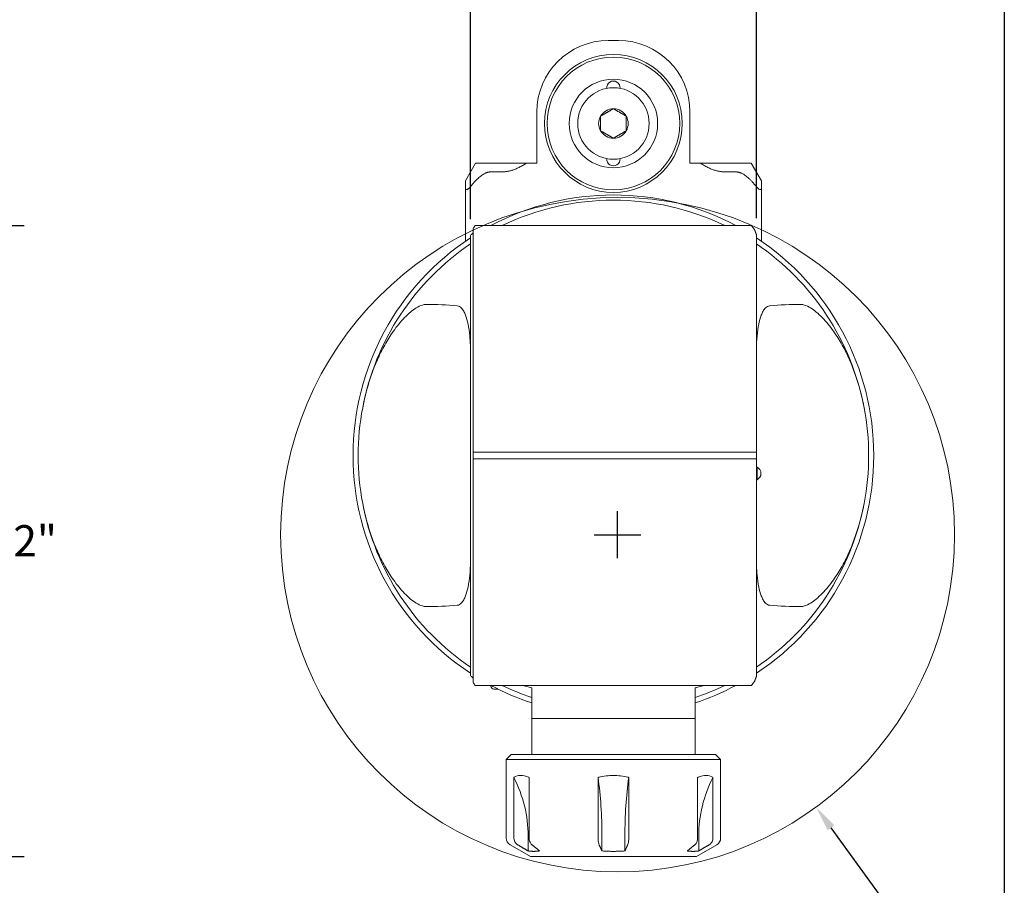
# Model space of a CAD drawing. Units: inches. Extents: x 0.5 to 21.5, y 0.5 to 16.5.
# Drawn here: x 13.9 to 21.5, y 4.2 to 10.9 of the extents above; entities that cross this region are included whole.
import ezdxf

# ---------------------------------------------------------------- set-up
doc = ezdxf.new("R2010")
doc.units = ezdxf.units.IN
doc.header["$LTSCALE"] = 2
doc.header["$MEASUREMENT"] = 0
doc.layers.get('0').update_dxf_attribs({"lineweight": 25})
doc.layers.add('D', color=7, linetype='Continuous', lineweight=18)
doc.layers.add('L', color=7, linetype='Continuous', lineweight=18)
doc.styles.add('DEFAULT-ANSI', font='arial.ttf')
doc.dimstyles.new('INCH', dxfattribs={"dimscale": 2, "dimtxt": 0.12, "dimasz": 0.098425, "dimexe": 0.125, "dimexo": 0.0625, "dimgap": 0.031496, "dimtad": 0, "dimtih": 1, "dimtoh": 1, "dimdec": 3, "dimrnd": 1e-08, "dimzin": 4, "dimdsep": 46, "dimtxsty": 'DEFAULT-ANSI', "dimcen": 0.09, "dimdle": 0.393701, "dimclrd": 7, "dimclre": 7, "dimclrt": 7, "dimadec": 0, "dimazin": 1, "dimtfac": 0.666667, "dimtdec": 3, "dimtofl": 0, "dimtmove": 0, "dimatfit": 3, "dimfxl": 1, "dimtolj": 1, "dimtzin": 4, "dimlwd": 25, "dimlwe": 25, "dimarcsym": 0})
doc.dimstyles.new('INCH-12', dxfattribs={"dimscale": 2, "dimtxt": 0.12, "dimasz": 0.098425, "dimexe": 0.125, "dimexo": 0.0625, "dimgap": 0.031496, "dimtad": 0, "dimtih": 1, "dimtoh": 1, "dimdec": 3, "dimrnd": 1e-08, "dimzin": 4, "dimdsep": 46, "dimtxsty": 'DEFAULT-ANSI', "dimcen": 0.09, "dimdle": 0.393701, "dimclrd": 7, "dimclre": 7, "dimclrt": 7, "dimadec": 0, "dimazin": 1, "dimtfac": 0.666667, "dimtdec": 3, "dimtofl": 0, "dimtmove": 0, "dimatfit": 3, "dimfxl": 1, "dimtolj": 1, "dimtzin": 4, "dimlwd": 25, "dimlwe": 25, "dimarcsym": 0})

# ---------------------------------------------------------------- blocks, each defined once
blk = doc.blocks.new('Borders A PLAIN')
at = {"layer": 'L', "color": 7, "linetype": 'Continuous', "lineweight": 25}
blk.add_line((10.7492, 8.2483), (10.7492, 0.2483), dxfattribs=at)
blk = doc.blocks.new('*D41')
at = {"layer": 'D', "color": 7, "linetype": 'Continuous', "lineweight": 25, "transparency": 16777216}
for p, q in [((12.7457, 9.2889), (13.9392, 9.2889)), ((13.6892, 9.0921), (13.6892, 7.0433)), ((13.6892, 4.6235), (13.6892, 6.6723)), ((12.3225, 4.4267), (13.9392, 4.4267))]:
    blk.add_line(p, q, dxfattribs=at)
at = {"layer": 'D', "color": 7, "linetype": 'Continuous', "transparency": 16777216}
for points in [[(13.6564, 9.0921), (13.722, 9.0921), (13.6892, 9.2889)], [(13.6564, 4.6235), (13.722, 4.6235), (13.6892, 4.4267)]]:
    blk.add_solid(points, dxfattribs=at)
at = {"layer": 'Defpoints', "color": 0, "linetype": 'Continuous', "transparency": 16777216}
for p in [(12.6207, 9.2889), (13.6892, 9.2889), (12.1975, 4.4267)]:
    blk.add_point(p, dxfattribs=at)
at = {"layer": 'D', "color": 7, "linetype": 'Continuous', "lineweight": 25, "transparency": 16777216, "insert": (13.2201, 6.9803), "char_height": 0.24, "attachment_point": 1, "style": 'DEFAULT-ANSI'}
blk.add_mtext('\\A1;\\fArial|b0|i0;4.862"', dxfattribs=at)
blk = doc.blocks.new('*D44')
at = {"layer": 'D', "color": 7, "linetype": 'Continuous', "lineweight": 25, "transparency": 16777216}
for p, q in [((18.5162, 6.7272), (18.5162, 7.0872)), ((18.3362, 6.9072), (18.6962, 6.9072)), ((21.2426, 3.1665), (20.1627, 4.6482)), ((20.2333, 3.1665), (21.2426, 3.1665))]:
    blk.add_line(p, q, dxfattribs=at)
at = {"layer": 'D', "color": 7, "linetype": 'Continuous', "transparency": 16777216}
blk.add_solid([(20.1892, 4.6675), (20.1362, 4.6289), (20.0467, 4.8073)], dxfattribs=at)
at = {"layer": 'Defpoints', "color": 0, "linetype": 'Continuous', "transparency": 16777216}
for p in [(16.9857, 9.0071), (20.0467, 4.8073)]:
    blk.add_point(p, dxfattribs=at)
at = {"layer": 'D', "color": 1, "linetype": 'Continuous', "lineweight": 25, "transparency": 16777216, "insert": (13.9568, 3.299), "char_height": 0.24, "attachment_point": 1, "style": 'DEFAULT-ANSI'}
blk.add_mtext('\\A1;\\fArial|b1|i0;∅5.197 MINIMUM CLEARANCE CIRCLE', dxfattribs=at)
blk = doc.blocks.new('*D46')
at = {"layer": 'D', "color": 7, "linetype": 'Continuous', "lineweight": 25, "transparency": 16777216}
for p, q in [((17.3816, 9.3388), (17.3816, 11.5198)), ((19.5863, 9.3463), (19.5863, 11.5198)), ((17.5784, 11.2698), (17.9547, 11.2698)), ((19.3894, 11.2698), (19.0132, 11.2698))]:
    blk.add_line(p, q, dxfattribs=at)
at = {"layer": 'D', "color": 7, "linetype": 'Continuous', "transparency": 16777216}
for points in [[(17.5784, 11.3026), (17.5784, 11.237), (17.3816, 11.2698)], [(19.3894, 11.3026), (19.3894, 11.237), (19.5863, 11.2698)]]:
    blk.add_solid(points, dxfattribs=at)
at = {"layer": 'Defpoints', "color": 0, "linetype": 'Continuous', "transparency": 16777216}
for p in [(17.3816, 11.2698), (17.3816, 9.2138), (19.5863, 9.2213)]:
    blk.add_point(p, dxfattribs=at)
at = {"layer": 'D', "color": 7, "linetype": 'Continuous', "lineweight": 25, "transparency": 16777216, "insert": (18.0177, 11.3924), "char_height": 0.24, "attachment_point": 1, "style": 'DEFAULT-ANSI'}
blk.add_mtext('\\A1;\\fArial|b0|i0;2.205"', dxfattribs=at)

msp = doc.modelspace()

# ---------------------------------------------------------------- linework, layer by layer
at = {"layer": 'L'}
for p, q in [((18.5233, 10.7161), (18.4446, 10.7161)), ((17.8934, 9.7712), (17.8934, 10.1649)), ((19.0745, 10.1649), (19.0745, 9.7712)), ((17.4209, 9.7712), (17.3422, 9.6348)), ((17.539, 9.7712), (17.4209, 9.7712)), ((17.539, 9.7712), (17.6178, 9.7712)), ((17.6178, 9.7712), (17.8146, 9.7712)), ((17.8146, 9.7712), (17.8934, 9.7712)), ((19.1532, 9.7712), (19.0745, 9.7712)), ((19.1532, 9.7712), (19.3501, 9.7712)), ((19.4288, 9.7712), (19.3501, 9.7712)), ((19.5469, 9.7712), (19.4288, 9.7712)), ((19.6257, 9.6348), (19.5469, 9.7712)), ((17.539, 9.703), (17.6178, 9.703)), ((19.4288, 9.703), (19.3501, 9.703)), ((17.3422, 9.6348), (17.3422, 9.5781)), ((17.3422, 9.5781), (17.3422, 9.1689)), ((19.6257, 9.6348), (19.6257, 9.5781)), ((19.6257, 9.1689), (19.6257, 9.5781)), ((17.4013, 9.2667), (17.4013, 7.5421)), ((17.4182, 9.2889), (17.425, 9.2889)), ((19.5429, 9.2889), (17.425, 9.2889)), ((19.5429, 9.2889), (19.5497, 9.2889)), ((17.3816, 9.2138), (17.3816, 5.8207)), ((19.5863, 7.5428), (19.5863, 9.2213)), ((17.4013, 7.5421), (17.4013, 7.5284)), ((17.4013, 7.5061), (17.4013, 7.5284)), ((17.4044, 7.5435), (17.425, 7.5435)), ((17.425, 7.5435), (19.5429, 7.5435)), ((19.5429, 7.5435), (19.5841, 7.5435)), ((19.5863, 7.5284), (19.5863, 7.5428)), ((19.5863, 7.5284), (19.5863, 7.5061)), ((17.4013, 7.5061), (17.4013, 7.4924)), ((17.4013, 7.4924), (17.4013, 5.7678)), ((17.425, 7.491), (17.4044, 7.491)), ((19.5429, 7.491), (17.425, 7.491)), ((19.5841, 7.491), (19.5429, 7.491)), ((19.5863, 7.4917), (19.5863, 7.5061)), ((19.5863, 5.8132), (19.5863, 7.4917)), ((19.5914, 7.4287), (19.5863, 7.4287)), ((19.5914, 7.3302), (19.5914, 7.4287)), ((19.5914, 7.3302), (19.5863, 7.3302)), ((17.425, 5.7456), (17.4182, 5.7456)), ((17.425, 5.7456), (19.5429, 5.7456)), ((17.539, 5.7456), (17.539, 5.7408)), ((17.5944, 5.7172), (17.5627, 5.7172)), ((17.795, 5.7456), (17.795, 5.7417)), ((17.795, 5.7417), (17.854, 5.7259)), ((17.854, 5.7259), (17.854, 5.5579)), ((19.1139, 5.7259), (19.1729, 5.7417)), ((19.1139, 5.5579), (19.1139, 5.7259)), ((19.1729, 5.7456), (19.1729, 5.7417)), ((19.5497, 5.7456), (19.5429, 5.7456)), ((17.854, 5.5579), (17.854, 5.5067)), ((19.1139, 5.5579), (19.1139, 5.5067)), ((17.854, 5.4897), (17.854, 5.5067)), ((19.1139, 5.4897), (17.854, 5.4897)), ((17.854, 5.2141), (17.854, 5.4897)), ((19.1139, 5.5067), (19.1139, 5.4897)), ((19.1139, 5.2141), (19.1139, 5.4897)), ((17.6965, 5.2141), (17.6572, 5.1747)), ((19.3107, 5.1747), (17.6572, 5.1747)), ((17.6572, 5.1747), (17.6572, 4.5688)), ((19.2713, 5.2141), (17.6965, 5.2141)), ((19.2713, 5.2141), (19.3107, 5.1747)), ((19.3107, 5.1747), (19.3107, 4.5688)), ((17.7163, 4.5688), (17.7163, 5.0356)), ((17.8342, 5.0356), (17.8342, 4.5688)), ((18.366, 4.5688), (18.366, 5.0356)), ((18.6019, 5.0356), (18.6019, 4.5688)), ((19.1336, 4.5688), (19.1336, 5.0356)), ((19.2516, 5.0356), (19.2516, 4.5688)), ((17.8259, 4.5842), (17.8259, 4.4697)), ((18.3953, 4.5842), (18.3953, 4.4697)), ((18.5725, 4.5842), (18.5725, 4.4697)), ((19.1419, 4.5842), (19.1419, 4.4697)), ((17.8442, 4.4267), (17.6867, 4.5176)), ((19.1237, 4.4267), (19.2812, 4.5176)), ((17.8442, 4.4267), (19.1237, 4.4267))]:
    msp.add_line(p, q, dxfattribs=at)
for radius in [0.5315, 0.5118, 0.3413, 0.2756]:
    msp.add_circle((18.4839, 10.0763), radius, dxfattribs=at)
at = {"layer": 'L', "color": 1, "linetype": 'Continuous', "true_color": 0xff0000}
msp.add_circle((18.5162, 6.9072), 2.5985, dxfattribs=at)
at = {"layer": 'L'}
for centre, radius, start, end in [((18.4446, 10.1649), 0.5512, 90, 180), ((18.5233, 10.1649), 0.5512, 0, 90), ((18.4839, 10.3519), 0.0512, 354.672, 185.328), ((18.4839, 10.0763), 0.1137, 90, 150), ((18.4839, 10.0763), 0.1137, 30, 90), ((18.4839, 10.0763), 0.1137, 150, 210), ((18.4839, 10.0763), 0.1137, 330, 30), ((18.4839, 10.0763), 0.1137, 210, 270), ((18.4839, 10.0763), 0.1137, 270, 330), ((18.4839, 9.8007), 0.0512, 174.672, 5.328), ((18.4839, 7.5172), 2.0079, 61.92751, 118.07249), ((18.4839, 7.5172), 1.9685, 64.15807, 115.84193), ((18.4839, 7.5172), 2.0079, 123.29978, 236.70022), ((18.4839, 7.5172), 2.0079, 303.29978, 56.70022), ((18.4839, 7.5172), 1.9685, 124.0558, 169.20591), ((18.4839, 7.5172), 1.9685, 10.79409, 55.9442), ((18.4839, 7.5172), 1.9685, 169.20591, 190.79409), ((18.4839, 7.5172), 1.9685, 349.20591, 10.79409), ((19.5666, 7.3795), 0.0551, 296.7655, 63.2345), ((18.4839, 7.5172), 1.9685, 190.79409, 235.9442), ((18.4839, 7.5172), 1.9685, 304.0558, 349.20591), ((18.4839, 7.5172), 2.0079, 241.92751, 251.71611), ((17.5627, 5.7408), 0.0236, 180, 270), ((18.4839, 7.5172), 1.9685, 244.15807, 251.33708), ((18.4839, 7.5172), 1.9685, 288.66292, 295.84193), ((18.4839, 7.5172), 2.0079, 288.28389, 298.07249), ((16.8417, 4.5842), 0.9843, 0, 27.30289), ((20.1262, 4.5842), 0.9843, 152.69711, 180), ((17.7162, 4.5688), 0.0591, 180, 240), ((19.2516, 4.5688), 0.0591, 300, 0)]:
    msp.add_arc(centre, radius, start, end, dxfattribs=at)
for centre, major_axis, ratio, start_param, end_param in [((21.012, 7.5172), (-4.2203, 0), 0.800731, 5.73133, 5.739034), ((15.9559, 7.5172), (4.2203, 0), 0.800731, 0.542441, 0.551855), ((19.1533, 7.5172), (2.498, 0), 0.963433, 2.35012, 2.359236), ((17.0295, 7.5172), (-1.8634, 0), 0.62511, 4.578656, 4.706524), ((19.9384, 7.5172), (1.8634, 0), 0.62511, 1.576661, 1.704529), ((19.584, 7.0698), (0, 0.4737), 0.087155, 6.228889, 6.283156), ((19.584, 7.9647), (0, -0.4737), 0.087155, 0.00003, 0.054297), ((17.0295, 7.5172), (-1.8634, 0), 0.62511, 1.576661, 1.704529), ((19.9384, 7.5172), (1.8634, 0), 0.62511, 4.578656, 4.706524), ((19.1533, 7.5172), (2.498, 0), 0.963433, 3.92395, 3.933065), ((15.9559, 7.5172), (4.2203, 0), 0.800731, 5.73133, 5.740744), ((21.012, 7.5172), (-4.2203, 0), 0.800731, 0.544152, 0.551855), ((18.1316, 4.5842), (0, -0.9843), 0.267949, 1.570796, 2.047322), ((18.8362, 4.5842), (0, -0.9843), 0.267949, 4.235864, 4.712389)]:
    msp.add_ellipse(centre, major_axis=major_axis, ratio=ratio, start_param=start_param, end_param=end_param, dxfattribs=at)
for points, weights in [([(18.3855, 10.1331), (18.4347, 10.1615), (18.4839, 10.19)], [1.18564064606, 1.36905989233, 1.18564064606]), ([(18.4839, 10.19), (18.5331, 10.1615), (18.5824, 10.1331)], [1.18564064606, 1.36905989233, 1.18564064606]), ([(18.3855, 10.0195), (18.3855, 10.0763), (18.3855, 10.1331)], [1.18564064606, 1.36905989232, 1.18564064606]), ([(18.5824, 10.1331), (18.5824, 10.0763), (18.5824, 10.0195)], [1.18564064606, 1.36905989232, 1.18564064606]), ([(18.4839, 9.9627), (18.4347, 9.9911), (18.3855, 10.0195)], [1.18564064606, 1.36905989233, 1.18564064606]), ([(18.5824, 10.0195), (18.5331, 9.9911), (18.4839, 9.9627)], [1.18564064606, 1.36905989233, 1.18564064606]), ([(17.6178, 9.703), (17.7123, 9.703), (17.8146, 9.7712)], [1.64307315092, 1.64307315092, 1.577350258]), ([(19.1532, 9.7712), (19.2556, 9.703), (19.3501, 9.703)], [1.577350258, 1.64307315092, 1.64307315092]), ([(17.3816, 9.59), (17.4738, 9.703), (17.539, 9.703)], [1.71135239382, 2.06578511985, 2.06578511985]), ([(19.4288, 9.703), (19.494, 9.703), (19.5863, 9.59)], [2.06578511985, 2.06578511985, 1.71135239394]), ([(19.5703, 9.2617), (19.5784, 9.2414), (19.5863, 9.2213)], [1.00008213178, 1.00007235541, 1.00002875311]), ([(17.4013, 7.5421), (17.4028, 7.5435), (17.4044, 7.5435)], [1.05608326801, 1.05761844635, 1.05761844635]), ([(17.4044, 7.491), (17.4028, 7.491), (17.4013, 7.4924)], [1.05761844635, 1.05761844635, 1.05608326806]), ([(19.5863, 5.8132), (19.5784, 5.7931), (19.5703, 5.7728)], [1.00002875311, 1.00007235541, 1.00008213178]), ([(17.8259, 4.4697), (17.7877, 4.4923), (17.745, 4.5176)], [1.05152840982, 1.06146825852, 1.0682101201]), ([(17.8553, 4.5176), (17.8865, 4.4923), (17.9145, 4.4697)], [1.0681827584, 1.06144564888, 1.05151054842]), ([(18.3953, 4.4697), (18.3851, 4.4923), (18.3737, 4.5176)], [1.05151057445, 1.0614456577, 1.06818275839]), ([(18.5942, 4.5176), (18.5828, 4.4923), (18.5725, 4.4697)], [1.06818275839, 1.06144565769, 1.05151057442]), ([(19.0534, 4.4697), (19.0813, 4.4923), (19.1126, 4.5176)], [1.05152845437, 1.06146831491, 1.06821018834]), ([(19.2229, 4.5176), (19.1802, 4.4923), (19.1419, 4.4697)], [1.0681827584, 1.06144564888, 1.05151054842]), ([(17.8259, 4.4697), (17.8702, 4.4633), (17.9145, 4.4697)], [1.18733146458, 1.19657153752, 1.18733146458]), ([(18.3953, 4.4697), (18.4839, 4.4633), (18.5725, 4.4697)], [1.18733146058, 1.19657154152, 1.18733146058]), ([(19.0534, 4.4697), (19.0976, 4.4633), (19.1419, 4.4697)], [1.18733146458, 1.19657153752, 1.18733146458])]:
    msp.add_rational_spline(points, weights, degree=2, dxfattribs=at)
for points, knots in [([(17.3422, 9.5781), (17.3422, 9.5754), (17.3426, 9.573), (17.3439, 9.5698), (17.3448, 9.5686), (17.347, 9.567), (17.3485, 9.5666), (17.3516, 9.5666), (17.3536, 9.567), (17.3576, 9.5686), (17.3597, 9.5698), (17.3678, 9.5751), (17.3747, 9.5819), (17.3805, 9.5887), (17.381, 9.5894), (17.3816, 9.59)], [-0.3250829, -0.3250829, -0.3250829, -0.3250829, -0.2961474, -0.2961474, -0.2761857, -0.2761857, -0.256224, -0.256224, -0.2362622, -0.2362622, -0.2163005, -0.2163005, -0.15434, -0.15434, -0.1479286, -0.1479286, -0.1479286, -0.1479286]), ([(19.6257, 9.5781), (19.6256, 9.5754), (19.6253, 9.573), (19.6239, 9.5698), (19.6231, 9.5686), (19.6208, 9.567), (19.6194, 9.5666), (19.6162, 9.5666), (19.6143, 9.567), (19.6103, 9.5686), (19.6081, 9.5698), (19.6, 9.5751), (19.5932, 9.5819), (19.5874, 9.5887), (19.5868, 9.5894), (19.5863, 9.59)], [0.187365, 0.187365, 0.187365, 0.187365, 0.2163005, 0.2163005, 0.2362622, 0.2362622, 0.256224, 0.256224, 0.2761857, 0.2761857, 0.2961474, 0.2961474, 0.3581079, 0.3581079, 0.3645193, 0.3645193, 0.3645193, 0.3645193]), ([(16.5503, 7.8859), (16.5713, 7.9961), (16.6024, 8.1036), (16.6544, 8.2351), (16.6717, 8.2744), (16.7097, 8.351), (16.7306, 8.3883), (16.7733, 8.4567), (16.7995, 8.4944), (16.8572, 8.5646), (16.8886, 8.5971), (16.9463, 8.6446), (16.9795, 8.6672), (17.0189, 8.6795), (17.0287, 8.6816), (17.0381, 8.682), (17.0393, 8.682), (17.0404, 8.682)], [7.09037, 7.09037, 7.09037, 7.09037, 7.877019, 7.877019, 8.177768, 8.177768, 8.478516, 8.478516, 8.803549, 8.803549, 9.128582, 9.128582, 9.394749, 9.394749, 9.462255, 9.462255, 9.471109, 9.471109, 9.471109, 9.471109]), ([(17.2779, 8.6717), (17.2786, 8.6716), (17.2792, 8.6715), (17.2854, 8.6707), (17.291, 8.6688), (17.3013, 8.6631), (17.306, 8.6594), (17.318, 8.6478), (17.3242, 8.6387), (17.3351, 8.6196), (17.3397, 8.6095), (17.352, 8.5777), (17.3581, 8.5547), (17.3691, 8.5012), (17.3732, 8.4702), (17.3759, 8.4396)], [8.884843, 8.884843, 8.884843, 8.884843, 8.8899577, 8.8899577, 8.9355549, 8.9355549, 8.9811522, 8.9811522, 9.0758967, 9.0758967, 9.1706412, 9.1706412, 9.3601302, 9.3601302, 9.5951401, 9.5951401, 9.5951401, 9.5951401]), ([(19.6899, 8.6717), (19.6893, 8.6716), (19.6886, 8.6715), (19.6825, 8.6707), (19.6768, 8.6688), (19.6665, 8.6631), (19.6619, 8.6594), (19.6499, 8.6478), (19.6437, 8.6387), (19.6328, 8.6196), (19.6282, 8.6095), (19.6159, 8.5777), (19.6098, 8.5547), (19.5988, 8.5012), (19.5947, 8.4702), (19.5919, 8.4396)], [-2.9628012, -2.9628012, -2.9628012, -2.9628012, -2.9576864, -2.9576864, -2.9120892, -2.9120892, -2.866492, -2.866492, -2.7717475, -2.7717475, -2.6770029, -2.6770029, -2.4875139, -2.4875139, -2.2525041, -2.2525041, -2.2525041, -2.2525041]), ([(19.9274, 8.682), (19.9286, 8.682), (19.9297, 8.682), (19.9391, 8.6816), (19.9489, 8.6795), (19.9884, 8.6672), (20.0216, 8.6446), (20.0793, 8.5971), (20.1107, 8.5646), (20.1683, 8.4944), (20.1946, 8.4567), (20.2373, 8.3883), (20.2581, 8.351), (20.2962, 8.2744), (20.3134, 8.2351), (20.3654, 8.1036), (20.3965, 7.9961), (20.4176, 7.8859)], [2.935361, 2.935361, 2.935361, 2.935361, 2.944214, 2.944214, 3.01172, 3.01172, 3.277887, 3.277887, 3.60292, 3.60292, 3.927954, 3.927954, 4.228702, 4.228702, 4.52945, 4.52945, 5.316099, 5.316099, 5.316099, 5.316099]), ([(17.3816, 8.3395), (17.3815, 8.3489), (17.3814, 8.3584), (17.38, 8.392), (17.3782, 8.4156), (17.3759, 8.4396)], [-1.7518312, -1.7518312, -1.7518312, -1.7518312, -1.715364, -1.715364, -1.6272969, -1.6272969, -1.6272969, -1.6272969]), ([(16.5503, 7.1486), (16.5713, 7.0384), (16.6024, 6.9309), (16.6544, 6.7994), (16.6717, 6.7601), (16.7097, 6.6835), (16.7306, 6.6462), (16.7733, 6.5778), (16.7995, 6.5401), (16.8572, 6.4699), (16.8886, 6.4374), (16.9463, 6.3899), (16.9795, 6.3673), (17.0189, 6.355), (17.0287, 6.3529), (17.0381, 6.3525), (17.0393, 6.3525), (17.0404, 6.3525)], [-5.316099, -5.316099, -5.316099, -5.316099, -4.52945, -4.52945, -4.228702, -4.228702, -3.927954, -3.927954, -3.60292, -3.60292, -3.277887, -3.277887, -3.01172, -3.01172, -2.944214, -2.944214, -2.935361, -2.935361, -2.935361, -2.935361]), ([(19.9274, 6.3525), (19.9286, 6.3525), (19.9297, 6.3525), (19.9391, 6.3529), (19.9489, 6.355), (19.9884, 6.3673), (20.0216, 6.3899), (20.0793, 6.4374), (20.1107, 6.4699), (20.1683, 6.5401), (20.1946, 6.5778), (20.2373, 6.6462), (20.2581, 6.6835), (20.2962, 6.7601), (20.3134, 6.7994), (20.3654, 6.9309), (20.3965, 7.0384), (20.4176, 7.1486)], [-9.471109, -9.471109, -9.471109, -9.471109, -9.462255, -9.462255, -9.394749, -9.394749, -9.128582, -9.128582, -8.803549, -8.803549, -8.478516, -8.478516, -8.177768, -8.177768, -7.877019, -7.877019, -7.09037, -7.09037, -7.09037, -7.09037]), ([(19.5919, 6.5949), (19.5897, 6.6189), (19.5878, 6.6425), (19.5865, 6.6761), (19.5863, 6.6856), (19.5863, 6.695)], [1.6272969, 1.6272969, 1.6272969, 1.6272969, 1.715364, 1.715364, 1.7518312, 1.7518312, 1.7518312, 1.7518312]), ([(17.2779, 6.3628), (17.2786, 6.3629), (17.2792, 6.363), (17.2854, 6.3638), (17.291, 6.3657), (17.3013, 6.3714), (17.306, 6.3751), (17.318, 6.3867), (17.3242, 6.3958), (17.3351, 6.4149), (17.3397, 6.425), (17.352, 6.4568), (17.3581, 6.4798), (17.3691, 6.5333), (17.3732, 6.5643), (17.3759, 6.5949)], [-2.9628012, -2.9628012, -2.9628012, -2.9628012, -2.9576864, -2.9576864, -2.9120892, -2.9120892, -2.866492, -2.866492, -2.7717475, -2.7717475, -2.6770029, -2.6770029, -2.4875139, -2.4875139, -2.2525041, -2.2525041, -2.2525041, -2.2525041]), ([(19.5919, 6.5949), (19.5947, 6.5643), (19.5988, 6.5333), (19.6098, 6.4798), (19.6159, 6.4568), (19.6282, 6.425), (19.6328, 6.4149), (19.6437, 6.3958), (19.6499, 6.3867), (19.6619, 6.3751), (19.6665, 6.3714), (19.6768, 6.3657), (19.6825, 6.3638), (19.6886, 6.363), (19.6893, 6.3629), (19.6899, 6.3628)], [-9.5951401, -9.5951401, -9.5951401, -9.5951401, -9.3601302, -9.3601302, -9.1706412, -9.1706412, -9.0758967, -9.0758967, -8.9811522, -8.9811522, -8.9355549, -8.9355549, -8.8899577, -8.8899577, -8.884843, -8.884843, -8.884843, -8.884843]), ([(17.8342, 5.0356), (17.8331, 5.0361), (17.832, 5.0366), (17.8078, 5.047), (17.786, 5.0517), (17.7498, 5.0517), (17.7325, 5.047), (17.7176, 5.0366), (17.7169, 5.0361), (17.7163, 5.0356)], [2.8746312, 2.8746312, 2.8746312, 2.8746312, 2.8876521, 2.8876521, 3.1631637, 3.1631637, 3.4386753, 3.4386753, 3.4516962, 3.4516962, 3.4516962, 3.4516962]), ([(18.366, 5.0356), (18.3677, 5.0361), (18.3695, 5.0366), (18.4086, 5.047), (18.4478, 5.0517), (18.5201, 5.0517), (18.5592, 5.047), (18.5984, 5.0366), (18.6001, 5.0361), (18.6019, 5.0356)], [-3.4516962, -3.4516962, -3.4516962, -3.4516962, -3.4386753, -3.4386753, -3.1631637, -3.1631637, -2.8876521, -2.8876521, -2.8746312, -2.8746312, -2.8746312, -2.8746312]), ([(19.2516, 5.0356), (19.2509, 5.0361), (19.2503, 5.0366), (19.2354, 5.047), (19.218, 5.0517), (19.1819, 5.0517), (19.1601, 5.047), (19.1358, 5.0366), (19.1347, 5.0361), (19.1336, 5.0356)], [2.8746312, 2.8746312, 2.8746312, 2.8746312, 2.8876521, 2.8876521, 3.1631637, 3.1631637, 3.4386753, 3.4386753, 3.4516962, 3.4516962, 3.4516962, 3.4516962]), ([(17.7163, 4.5688), (17.7163, 4.5615), (17.7179, 4.5529), (17.7233, 4.5395), (17.728, 4.5322), (17.7364, 4.5236), (17.7406, 4.5203), (17.745, 4.5176)], [-0.8922515, -0.8922515, -0.8922515, -0.8922515, -0.8368464, -0.8368464, -0.7812408, -0.7812408, -0.7440695, -0.7440695, -0.7440695, -0.7440695]), ([(17.8342, 4.5688), (17.8342, 4.5615), (17.8354, 4.5529), (17.8394, 4.5395), (17.8429, 4.5322), (17.849, 4.5236), (17.8521, 4.5203), (17.8553, 4.5176)], [0, 0, 0, 0, 0.0554051, 0.0554051, 0.1110107, 0.1110107, 0.148182, 0.148182, 0.148182, 0.148182]), ([(18.3737, 4.5176), (18.3725, 4.5203), (18.3714, 4.5236), (18.3691, 4.5322), (18.3679, 4.5395), (18.3664, 4.5529), (18.366, 4.5615), (18.366, 4.5688)], [-0.148182, -0.148182, -0.148182, -0.148182, -0.1110107, -0.1110107, -0.0554051, -0.0554051, 0, 0, 0, 0]), ([(18.5942, 4.5176), (18.5954, 4.5203), (18.5965, 4.5236), (18.5987, 4.5322), (18.6, 4.5395), (18.6015, 4.5529), (18.6019, 4.5615), (18.6019, 4.5688)], [0.7440695, 0.7440695, 0.7440695, 0.7440695, 0.7812408, 0.7812408, 0.8368464, 0.8368464, 0.8922515, 0.8922515, 0.8922515, 0.8922515]), ([(19.1126, 4.5176), (19.1158, 4.5203), (19.1189, 4.5236), (19.125, 4.5322), (19.1285, 4.5395), (19.1324, 4.5529), (19.1336, 4.5615), (19.1336, 4.5688)], [-0.148182, -0.148182, -0.148182, -0.148182, -0.1110107, -0.1110107, -0.0554051, -0.0554051, 0, 0, 0, 0]), ([(19.2516, 4.5688), (19.2516, 4.5615), (19.2499, 4.5529), (19.2445, 4.5395), (19.2398, 4.5322), (19.2315, 4.5236), (19.2272, 4.5203), (19.2229, 4.5176)], [0, 0, 0, 0, 0.0554051, 0.0554051, 0.1110107, 0.1110107, 0.148182, 0.148182, 0.148182, 0.148182])]:
    msp.add_open_spline(points, degree=3, knots=knots, dxfattribs=at)
for points in [[(17.4013, 9.2321), (17.4001, 9.2312), (17.3989, 9.2302), (17.3977, 9.2293)], [(19.5863, 8.3395), (19.5863, 8.3724), (19.5888, 8.4048), (19.5919, 8.4396)], [(17.3759, 6.5949), (17.379, 6.6297), (17.3815, 6.6621), (17.3816, 6.695)], [(17.3977, 5.8052), (17.3989, 5.8043), (17.4001, 5.8033), (17.4013, 5.8024)]]:
    msp.add_open_spline(points, degree=3, dxfattribs=at)

# ---------------------------------------------------------------- block references
at = {"xscale": 2, "yscale": 2, "zscale": 2}
msp.add_blockref('Borders A PLAIN', (0, 0), dxfattribs=at)

# ---------------------------------------------------------------- dimensions: what is measured, and where the dimension line sits
at = {"layer": 'D', "color": 7, "linetype": 'Continuous', "lineweight": 25}
for base, p1, p2, angle, dimstyle, override, picture, middle in [((17.3816, 11.2698), (19.5863, 9.2213), (17.3816, 9.2138), 180, 'INCH', {"dimgap": 0.031496, "dimtih": 0, "dimtoh": 0, "dimdec": 3, "dimtol": 0, "dimlim": 0, "dimtp": 0, "dimtm": 0, "dimtdec": 3, "dimatfit": 1}, '*D46', (18.4839, 11.2698)), ((13.6892, 9.2889), (12.1975, 4.4267), (12.6207, 9.2889), 270, 'INCH-12', {"dimgap": 0.031496, "dimdec": 3, "dimtol": 0, "dimlim": 0, "dimtp": 0, "dimtm": 0, "dimtdec": 3, "dimatfit": 1}, '*D41', (13.6892, 6.8578))]:
    dim = msp.add_linear_dim(base=base, p1=p1, p2=p2, angle=angle, text='\\fArial|b0|i0;<>"', dimstyle=dimstyle, override=override, dxfattribs=at)
    dim.commit()
    dim.dimension.update_dxf_attribs({"geometry": picture, "text_midpoint": middle, "dimtype": 160})
dim = msp.add_diameter_dim_2p(p1=(16.9857, 9.0071), p2=(20.0467, 4.8073), text='\\fArial|b1|i0;<> MINIMUM CLEARANCE CIRCLE', dimstyle='INCH', override={"dimgap": 0.031496, "dimdec": 3, "dimlfac": 1, "dimclrt": 1, "dimtol": 0, "dimlim": 0, "dimtp": 0, "dimtm": 0, "dimtdec": 3}, dxfattribs=at)
dim.commit()
dim.dimension.update_dxf_attribs({"geometry": '*D44', "text_midpoint": (17.0636, 3.1665), "dimtype": 163})

doc.saveas('drawing.dxf')
